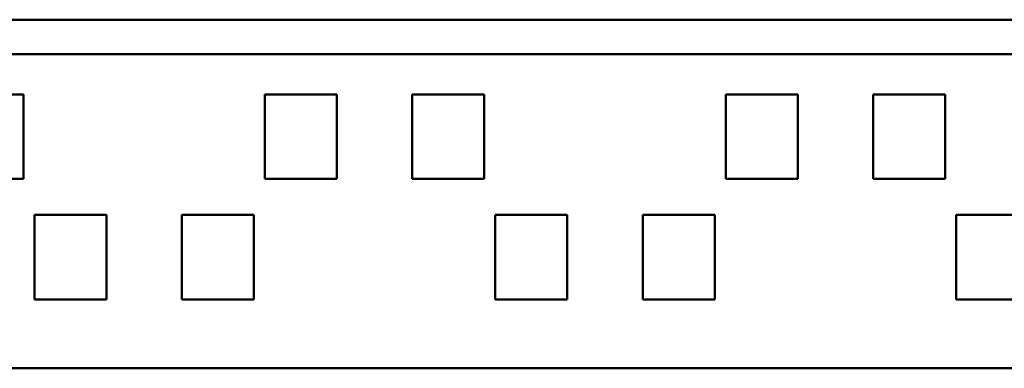
# Model space of a CAD drawing. Units: millimetres. Extents: x 2623 to 3131, y -642 to -409.
# Drawn here: x 2682 to 2754, y -574 to -549 of the extents above; entities that cross this region are included whole.
import ezdxf

# ---------------------------------------------------------------- set-up
doc = ezdxf.new("R2010")
doc.units = ezdxf.units.MM
doc.layers.add('Основная линия', color=7, linetype='Continuous', lineweight=50)

msp = doc.modelspace()

# ---------------------------------------------------------------- linework, layer by layer
at = {"layer": 'Основная линия', "color": 0}
for p, q in [((3077.93, -549.289), (2654.43, -549.289)), ((3084.93, -551.789), (2644.048, -551.789)), ((2677.43, -554.689), (2682.63, -554.689)), ((2682.63, -554.689), (2682.63, -560.789)), ((2700.08, -554.689), (2705.28, -554.689)), ((2700.08, -560.789), (2700.08, -554.689)), ((2705.28, -554.689), (2705.28, -560.789)), ((2710.73, -560.789), (2710.73, -554.689)), ((2710.73, -554.689), (2715.93, -554.689)), ((2715.93, -554.689), (2715.93, -560.789)), ((2733.38, -554.689), (2738.58, -554.689)), ((2733.38, -560.789), (2733.38, -554.689)), ((2738.58, -554.689), (2738.58, -560.789)), ((2744.03, -560.789), (2744.03, -554.689)), ((2744.03, -554.689), (2749.23, -554.689)), ((2749.23, -554.689), (2749.23, -560.789)), ((2682.63, -560.789), (2677.43, -560.789)), ((2705.28, -560.789), (2700.08, -560.789)), ((2715.93, -560.789), (2710.73, -560.789)), ((2738.58, -560.789), (2733.38, -560.789)), ((2749.23, -560.789), (2744.03, -560.789)), ((2683.43, -563.389), (2688.63, -563.389)), ((2683.43, -569.489), (2683.43, -563.389)), ((2688.63, -563.389), (2688.63, -569.489)), ((2694.08, -563.389), (2699.28, -563.389)), ((2694.08, -569.489), (2694.08, -563.389)), ((2699.28, -563.389), (2699.28, -569.489)), ((2716.73, -563.389), (2721.93, -563.389)), ((2716.73, -569.489), (2716.73, -563.389)), ((2721.93, -563.389), (2721.93, -569.489)), ((2727.38, -563.389), (2732.58, -563.389)), ((2727.38, -569.489), (2727.38, -563.389)), ((2732.58, -563.389), (2732.58, -569.489)), ((2750.03, -569.489), (2750.03, -563.389)), ((2750.03, -563.389), (2755.23, -563.389)), ((2688.63, -569.489), (2683.43, -569.489)), ((2699.28, -569.489), (2694.08, -569.489)), ((2721.93, -569.489), (2716.73, -569.489)), ((2732.58, -569.489), (2727.38, -569.489)), ((2755.23, -569.489), (2750.03, -569.489)), ((3075.465, -574.465), (2650.965, -574.465))]:
    msp.add_line(p, q, dxfattribs=at)

doc.saveas('drawing.dxf')
